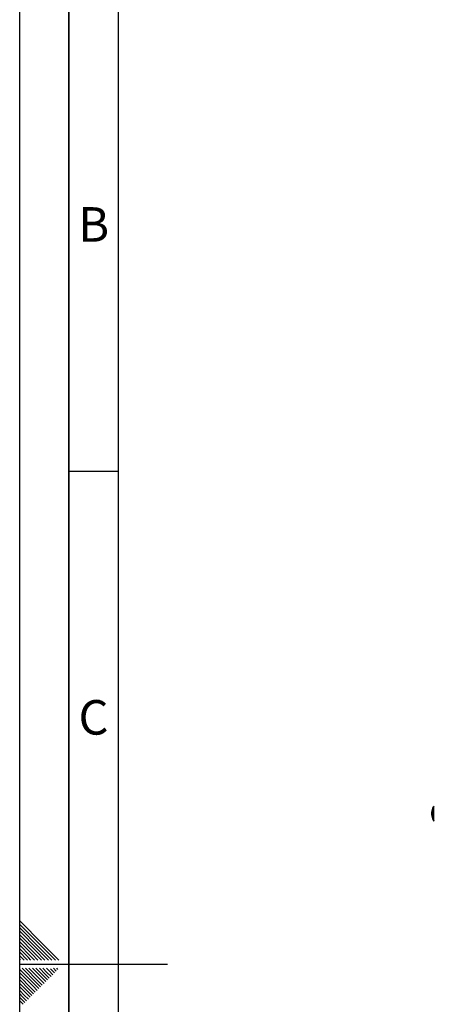
# Paper-space layout 'Blatt1' of a CAD drawing. Units: millimetres. Extents: x 0 to 4200, y 0 to 2970.
# Drawn here: x 0 to 421, y 1444 to 2443 of the extents above; entities that cross this region are included whole.
import ezdxf

# ---------------------------------------------------------------- set-up
doc = ezdxf.new("R2010")
doc.units = ezdxf.units.MM
doc.layers.add('61', color=7, linetype='Continuous')
doc.layers.add('62', color=7, linetype='Continuous')
doc.styles.add('SLDTEXTSTYLE0', font='TXT', dxfattribs={"width": 0.75})

psp = doc.layouts.new('Blatt1')

# ---------------------------------------------------------------- linework, layer by layer
at = {"color": 7, "linetype": 'Continuous', "lineweight": 35, "ltscale": 10}
for p, q in [((418.43, 1637.8), (418.46, 1638.82)), ((418.47, 1638.87), (418.48, 1639.02)), ((418.85, 1639.19), (418.54, 1639.19))]:
    psp.add_line(p, q, dxfattribs=at)
at = {"color": 1, "linetype": 'Continuous', "lineweight": 35, "ltscale": 10}
for p, q in [((419.98, 1644.57), (419.98, 1631.04)), ((418.58, 1637.84), (418.54, 1637.84)), ((418.58, 1637.77), (418.54, 1637.77))]:
    psp.add_line(p, q, dxfattribs=at)
at = {"color": 7, "linetype": 'Continuous', "lineweight": 35, "ltscale": 100}
for centre, radius, start, end in [((433.93, 1637.8), 15.5, 154.12519, 174.68074), ((421.33, 1643.91), 1.5, 105, 154.12519), ((433.93, 1637.8), 15.5, 180.81835, 184.11392), ((433.93, 1637.8), 15.5, 184.88525, 205.87481), ((421.33, 1631.69), 1.5, 205.87481, 255)]:
    psp.add_arc(centre, radius, start, end, dxfattribs=at)
at = {"color": 7, "linetype": 'Continuous', "lineweight": 35, "ltscale": 10}
for points, knots in [([(418.46, 1638.82), (418.46, 1638.83), (418.46, 1638.84), (418.46, 1638.85), (418.46, 1638.86), (418.46, 1638.87), (418.46, 1638.87)], [0, 0, 0, 0, 0.250189, 0.500382, 0.750424, 1, 1, 1, 1]), ([(418.46, 1638.87), (418.46, 1638.87), (418.46, 1638.87), (418.46, 1638.87), (418.46, 1638.87)], [0, 0, 0, 0, 0.3750075, 1, 1, 1, 1]), ([(418.46, 1638.87), (418.47, 1638.67), (418.47, 1638.41), (418.53, 1637.96), (418.54, 1637.84)], [0, 0, 0, 0, 0.734863, 1, 1, 1, 1]), ([(418.48, 1639.12), (418.48, 1638.94), (418.48, 1638.65), (418.55, 1638.08), (418.58, 1637.87)], [0, 0, 0, 0, 0.625911, 1, 1, 1, 1]), ([(418.48, 1639.02), (418.48, 1639.03), (418.48, 1639.06), (418.48, 1639.09), (418.48, 1639.11), (418.48, 1639.12), (418.48, 1639.12), (418.48, 1639.12), (418.48, 1639.12)], [0, 0, 0, 0, 0.183876, 0.367761, 0.551387, 0.734471, 0.853145, 1, 1, 1, 1]), ([(418.54, 1637.77), (418.51, 1637.46), (418.46, 1637.01), (418.46, 1636.69), (418.48, 1636.65), (418.48, 1636.63)], [0, 0, 0, 0, 0.581137, 0.85878, 1, 1, 1, 1]), ([(418.58, 1637.73), (418.54, 1637.39), (418.47, 1636.84), (418.48, 1636.58), (418.48, 1636.48)], [0, 0, 0, 0, 0.620533, 1, 1, 1, 1]), ([(418.54, 1637.84), (418.54, 1637.83), (418.54, 1637.83), (418.54, 1637.81), (418.54, 1637.8), (418.54, 1637.79), (418.54, 1637.77), (418.54, 1637.77), (418.54, 1637.77)], [0, 0, 0, 0, 0.208323, 0.416684, 0.499992, 0.707435, 0.914854, 1, 1, 1, 1]), ([(418.58, 1637.87), (418.58, 1637.86), (418.58, 1637.85), (418.58, 1637.81), (418.58, 1637.78), (418.58, 1637.75), (418.58, 1637.74), (418.58, 1637.73)], [0, 0, 0, 0, 0.217131, 0.434309, 0.650438, 0.866148, 1, 1, 1, 1])]:
    psp.add_open_spline(points, degree=3, knots=knots, dxfattribs=at)
at = {"layer": '61', "ltscale": 10}
psp.add_line((0, 0), (0, 2970), dxfattribs=at)
at = {"layer": '61', "color": 7, "linetype": 'Continuous', "lineweight": 35, "ltscale": 10}
psp.add_line((50, 2920), (50, 50), dxfattribs=at)
at = {"layer": '61', "color": 7, "linetype": 'Continuous', "ltscale": 10}
psp.add_line((100, 2870), (100, 100), dxfattribs=at)
at = {"layer": '62', "color": 7, "linetype": 'Continuous', "ltscale": 10}
for p, q in [((50, 1985), (100, 1985)), ((23.14, 1505.81), (0, 1528.95)), ((21.37, 1504.04), (0, 1525.41)), ((19.6, 1502.28), (0, 1521.88)), ((17.84, 1500.51), (0, 1518.34)), ((16.07, 1498.74), (0, 1514.81)), ((14.3, 1496.97), (0, 1511.27)), ((12.53, 1495.2), (0, 1507.74)), ((10.76, 1493.44), (0, 1504.2)), ((9, 1491.67), (0, 1500.66)), ((25.61, 1489.2), (16.07, 1498.74)), ((29.14, 1489.2), (17.84, 1500.51)), ((32.68, 1489.2), (19.6, 1502.28)), ((36.21, 1489.2), (21.37, 1504.04)), ((39.75, 1489.2), (23.14, 1505.81)), ((7.23, 1489.9), (0, 1497.13)), ((4.39, 1489.2), (0, 1493.59)), ((0.86, 1489.2), (0, 1490.06)), ((7.93, 1489.2), (7.23, 1489.9)), ((11.46, 1489.2), (9, 1491.67)), ((15, 1489.2), (10.76, 1493.44)), ((18.54, 1489.2), (12.53, 1495.2)), ((22.07, 1489.2), (14.3, 1496.97)), ((0, 1485), (150, 1485)), ((15.3, 1464.35), (0, 1479.65)), ((17.07, 1466.12), (2.38, 1480.8)), ((18.84, 1467.88), (5.92, 1480.8)), ((20.61, 1469.65), (9.46, 1480.8)), ((22.37, 1471.42), (12.99, 1480.8)), ((24.14, 1473.19), (16.53, 1480.8)), ((25.91, 1474.95), (20.06, 1480.8)), ((27.68, 1476.72), (23.6, 1480.8)), ((29.44, 1478.49), (27.13, 1480.8)), ((33.57, 1474.37), (29.44, 1478.49)), ((35.33, 1476.13), (31.21, 1480.26)), ((37.1, 1477.9), (34.2, 1480.8)), ((38.87, 1479.67), (37.74, 1480.8)), ((13.53, 1462.58), (0, 1476.11)), ((11.77, 1460.81), (0, 1472.58)), ((10, 1459.04), (0, 1469.04)), ((24.73, 1465.53), (20.61, 1469.65)), ((26.5, 1467.3), (22.37, 1471.42)), ((28.26, 1469.06), (24.14, 1473.19)), ((30.03, 1470.83), (25.91, 1474.95)), ((31.8, 1472.6), (27.68, 1476.72)), ((8.23, 1457.28), (0, 1465.51)), ((6.46, 1455.51), (0, 1461.97)), ((4.7, 1453.74), (0, 1458.43)), ((14.12, 1454.92), (10, 1459.04)), ((15.89, 1456.69), (11.77, 1460.81)), ((17.66, 1458.46), (13.53, 1462.58)), ((19.42, 1460.22), (15.3, 1464.35)), ((21.19, 1461.99), (17.07, 1466.12)), ((22.96, 1463.76), (18.84, 1467.88)), ((2.93, 1451.97), (0, 1454.9)), ((1.16, 1450.2), (0, 1451.36)), ((5.28, 1446.08), (1.16, 1450.2)), ((7.05, 1447.85), (2.93, 1451.97)), ((8.82, 1449.62), (4.7, 1453.74)), ((10.59, 1451.39), (6.46, 1455.51)), ((12.35, 1453.15), (8.23, 1457.28)), ((3.52, 1444.32), (0, 1447.83))]:
    psp.add_line(p, q, dxfattribs=at)

# ---------------------------------------------------------------- texts
at = {"layer": '62', "ltscale": 10, "char_height": 35, "attachment_point": 2, "style": 'SLDTEXTSTYLE0'}
for s, insert in [('B', (75.15, 2252.9)), ('C', (74.95, 1752.9))]:
    psp.add_mtext(s, dxfattribs=dict(at, insert=insert))

doc.saveas('drawing.dxf')
